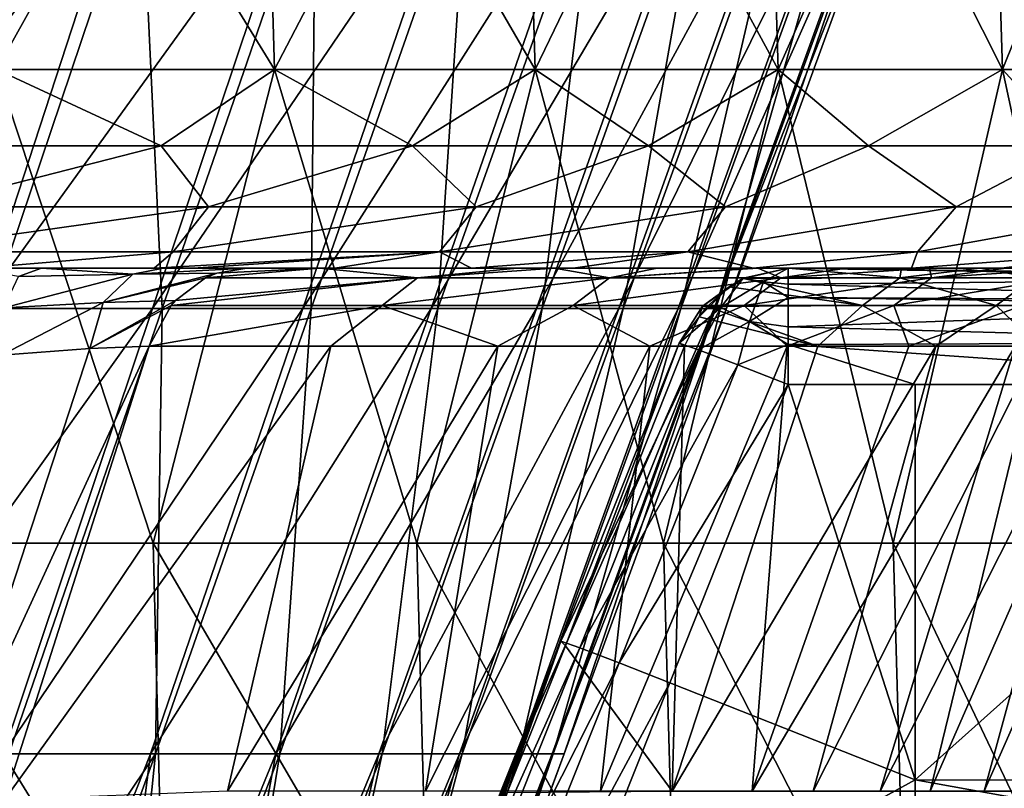
# Model space of a CAD drawing. Units: millimetres. Extents: x -217 to 217, y 0 to 125.
# Drawn here: x 172 to 192, y 64 to 80 of the extents above; entities that cross this region are included whole.
import ezdxf

# ---------------------------------------------------------------- set-up
doc = ezdxf.new("R2010")
doc.units = ezdxf.units.MM
doc.header["$LTSCALE"] = 65.185185
for name, color, linetype in [('1', 7, 'CONTINUOUS'), ('105', 7, 'CONTINUOUS'), ('106', 7, 'CONTINUOUS'), ('107', 7, 'CONTINUOUS'), ('108', 7, 'CONTINUOUS'), ('11', 7, 'CONTINUOUS'), ('28', 7, 'CONTINUOUS'), ('29', 7, 'CONTINUOUS'), ('6', 7, 'CONTINUOUS'), ('65', 7, 'CONTINUOUS'), ('67', 7, 'CONTINUOUS'), ('68', 7, 'CONTINUOUS')]:
    doc.layers.add(name, color=color, linetype=linetype)

msp = doc.modelspace()

# ---------------------------------------------------------------- linework, layer by layer
at = {"layer": '1', "linetype": 'Continuous'}
for points in [[(171.603, 75, -114.226), (162.175, 75, -114.226), (164.418, 75, -124.236), (171.603, 75, -114.226)], [(162.175, 75, -114.226), (171.603, 75, -114.226), (167.209, 75, -104.216), (162.175, 75, -114.226)], [(174.417, 75, -124.264), (171.603, 75, -114.226), (164.418, 75, -124.236), (174.417, 75, -124.264)], [(174.417, 75, -124.264), (164.418, 75, -124.236), (170.705, 75, -129.317), (174.417, 75, -124.264)], [(167.209, 75, -104.216), (171.603, 75, -114.226), (177.077, 75, -104.216), (167.209, 75, -104.216)], [(167.209, 75, -104.216), (177.077, 75, -104.216), (168.915, 75, -101.348), (167.209, 75, -104.216)], [(168.915, 75, -101.348), (177.077, 75, -104.216), (170.527, 75, -101.202), (168.915, 75, -101.348)], [(170.527, 75, -101.202), (177.077, 75, -104.216), (172.04, 75, -100.787), (170.527, 75, -101.202)], [(181.115, 75, -114.28), (171.603, 75, -114.226), (178.229, 75, -118.73), (181.115, 75, -114.28)], [(171.603, 75, -114.226), (181.115, 75, -114.28), (177.077, 75, -104.216), (171.603, 75, -114.226)], [(178.229, 75, -118.73), (171.603, 75, -114.226), (175.237, 75, -123.105), (178.229, 75, -118.73)], [(175.237, 75, -123.105), (171.603, 75, -114.226), (174.417, 75, -124.264), (175.237, 75, -123.105)], [(172.04, 75, -100.787), (177.077, 75, -104.216), (174.611, 75, -99.26), (172.04, 75, -100.787)], [(174.611, 75, -99.26), (177.077, 75, -104.216), (176.368, 75, -97.081), (174.611, 75, -99.26)], [(176.368, 75, -97.081), (177.077, 75, -104.216), (177.905, 75, -94.234), (176.368, 75, -97.081)], [(181.115, 75, -114.28), (183.257, 75, -110.813), (177.077, 75, -104.216), (181.115, 75, -114.28)], [(177.077, 75, -104.216), (183.257, 75, -110.813), (187.056, 75, -104.276), (177.077, 75, -104.216)], [(177.077, 75, -104.216), (187.056, 75, -104.276), (177.905, 75, -94.234), (177.077, 75, -104.216)], [(177.905, 75, -94.234), (187.056, 75, -104.276), (185.022, 75, -94.206), (177.905, 75, -94.234)], [(177.905, 75, -94.234), (185.022, 75, -94.206), (182.078, 75, -85.894), (177.905, 75, -94.234)], [(182.078, 75, -85.894), (185.022, 75, -94.206), (182.861, 75, -84.215), (182.078, 75, -85.894)], [(182.861, 75, -84.215), (185.022, 75, -94.206), (189.852, 75, -84.196), (182.861, 75, -84.215)], [(182.861, 75, -84.215), (189.852, 75, -84.196), (185.028, 75, -79.343), (182.861, 75, -84.215)], [(187.056, 75, -104.276), (190.4, 75, -98.035), (185.022, 75, -94.206), (187.056, 75, -104.276)], [(185.022, 75, -94.206), (190.4, 75, -98.035), (192.299, 75, -94.253), (185.022, 75, -94.206)], [(185.022, 75, -94.206), (192.299, 75, -94.253), (189.852, 75, -84.196), (185.022, 75, -94.206)], [(185.028, 75, -79.343), (189.852, 75, -84.196), (187.063, 75, -74.418), (185.028, 75, -79.343)], [(187.063, 75, -74.418), (189.852, 75, -84.196), (187.153, 75, -74.192), (187.063, 75, -74.418)], [(187.153, 75, -74.192), (189.852, 75, -84.196), (193.971, 75, -74.186), (187.153, 75, -74.192)], [(187.153, 75, -74.192), (193.971, 75, -74.186), (189.028, 75, -69.273), (187.153, 75, -74.192)], [(187.798, 75, 72.543), (190.185, 75, 66.029), (194.647, 75, 72.543), (187.798, 75, 72.543)], [(189.028, 75, -69.273), (193.971, 75, -74.186), (190.777, 75, -64.298), (189.028, 75, -69.273)], [(192.299, 75, -94.253), (194.541, 75, -89.534), (189.852, 75, -84.196), (192.299, 75, -94.253)], [(189.852, 75, -84.196), (194.541, 75, -89.534), (196.667, 75, -84.764), (189.852, 75, -84.196)], [(196.908, 75, -84.203), (189.852, 75, -84.196), (196.667, 75, -84.764), (196.908, 75, -84.203)], [(189.852, 75, -84.196), (196.908, 75, -84.203), (193.971, 75, -74.186), (189.852, 75, -84.196)], [(190.185, 75, 66.029), (191.843, 75, 61.043), (196.627, 75, 65.954), (190.185, 75, 66.029)], [(190.185, 75, 66.029), (196.627, 75, 65.954), (194.647, 75, 72.543), (190.185, 75, 66.029)], [(190.777, 75, -64.298), (193.971, 75, -74.186), (197.17, 75, -64.176), (190.777, 75, -64.298)], [(190.777, 75, -64.298), (197.17, 75, -64.176), (192.397, 75, -59.277), (190.777, 75, -64.298)], [(191.843, 75, 61.043), (193.37, 75, 56.024), (196.627, 75, 65.954), (191.843, 75, 61.043)]]:
    msp.add_3dface(points, dxfattribs=at)
at = {"layer": '105', "linetype": 'Continuous'}
for points in [[(170.527, 75, -101.202), (172.04, 75, -100.787), (171.553, 74.827, -99.992), (170.527, 75, -101.202)], [(173.337, 74.28, -98.04), (171.241, 74.168, -99.097), (173.968, 74.879, -98.798), (173.337, 74.28, -98.04)], [(173.968, 74.879, -98.798), (171.241, 74.168, -99.097), (171.553, 74.827, -99.992), (173.968, 74.879, -98.798)], [(172.04, 75, -100.787), (173.968, 74.879, -98.798), (171.553, 74.827, -99.992), (172.04, 75, -100.787)], [(172.04, 75, -100.787), (174.611, 75, -99.26), (173.968, 74.879, -98.798), (172.04, 75, -100.787)], [(175.502, 74.796, -96.604), (173.337, 74.28, -98.04), (175.741, 74.895, -96.736), (175.502, 74.796, -96.604)], [(175.741, 74.895, -96.736), (173.337, 74.28, -98.04), (173.968, 74.879, -98.798), (175.741, 74.895, -96.736)], [(174.611, 75, -99.26), (176.368, 75, -97.081), (173.968, 74.879, -98.798), (174.611, 75, -99.26)], [(176.368, 75, -97.081), (175.741, 74.895, -96.736), (173.968, 74.879, -98.798), (176.368, 75, -97.081)], [(174.865, 74.318, -96.254), (173.337, 74.28, -98.04), (175.502, 74.796, -96.604), (174.865, 74.318, -96.254)], [(173.055, 73.31, -97.479), (171.197, 73.166, -98.531), (173.337, 74.28, -98.04), (173.055, 73.31, -97.479)], [(173.337, 74.28, -98.04), (171.197, 73.166, -98.531), (171.241, 74.168, -99.097), (173.337, 74.28, -98.04)], [(174.775, 74.216, -96.204), (173.055, 73.31, -97.479), (174.865, 74.318, -96.254), (174.775, 74.216, -96.204)], [(174.865, 74.318, -96.254), (173.055, 73.31, -97.479), (173.337, 74.28, -98.04), (174.865, 74.318, -96.254)], [(174.31, 73.355, -95.948), (173.055, 73.31, -97.479), (174.775, 74.216, -96.204), (174.31, 73.355, -95.948)]]:
    msp.add_3dface(points, dxfattribs=at)
at = {"layer": '106', "linetype": 'Continuous'}
for points in [[(177.905, 75, -94.234), (175.502, 74.796, -96.604), (175.741, 74.895, -96.736), (177.905, 75, -94.234)], [(175.502, 74.796, -96.604), (177.905, 75, -94.234), (179.973, 74.796, -87.994), (175.502, 74.796, -96.604)], [(176.368, 75, -97.081), (177.905, 75, -94.234), (175.741, 74.895, -96.736), (176.368, 75, -97.081)], [(177.905, 75, -94.234), (182.078, 75, -85.894), (179.973, 74.796, -87.994), (177.905, 75, -94.234)], [(182.078, 75, -85.894), (182.861, 75, -84.215), (179.973, 74.796, -87.994), (182.078, 75, -85.894)], [(182.861, 75, -84.215), (184.022, 74.796, -79.177), (179.973, 74.796, -87.994), (182.861, 75, -84.215)], [(182.861, 75, -84.215), (185.028, 75, -79.343), (184.022, 74.796, -79.177), (182.861, 75, -84.215)], [(185.028, 75, -79.343), (187.063, 75, -74.418), (184.022, 74.796, -79.177), (185.028, 75, -79.343)], [(187.063, 75, -74.418), (187.153, 75, -74.192), (184.022, 74.796, -79.177), (187.063, 75, -74.418)], [(187.153, 75, -74.192), (187.64, 74.796, -70.175), (184.022, 74.796, -79.177), (187.153, 75, -74.192)], [(187.798, 75, 72.543), (186.85, 74.784, 72.177), (190.151, 74.796, 63.055), (187.798, 75, 72.543)], [(187.153, 75, -74.192), (189.028, 75, -69.273), (187.64, 74.796, -70.175), (187.153, 75, -74.192)], [(189.028, 75, -69.273), (190.777, 75, -64.298), (187.64, 74.796, -70.175), (189.028, 75, -69.273)], [(190.777, 75, -64.298), (190.817, 74.796, -61.008), (187.64, 74.796, -70.175), (190.777, 75, -64.298)], [(190.185, 75, 66.029), (187.798, 75, 72.543), (190.151, 74.796, 63.055), (190.185, 75, 66.029)], [(191.843, 75, 61.043), (190.185, 75, 66.029), (190.151, 74.796, 63.055), (191.843, 75, 61.043)], [(191.843, 75, 61.043), (190.151, 74.796, 63.055), (192.981, 74.796, 53.774), (191.843, 75, 61.043)], [(190.777, 75, -64.298), (192.397, 75, -59.277), (190.817, 74.796, -61.008), (190.777, 75, -64.298)], [(192.397, 75, -59.277), (193.883, 75, -54.22), (190.817, 74.796, -61.008), (192.397, 75, -59.277)], [(193.883, 75, -54.22), (193.547, 74.796, -51.698), (190.817, 74.796, -61.008), (193.883, 75, -54.22)], [(193.37, 75, 56.024), (191.843, 75, 61.043), (192.981, 74.796, 53.774), (193.37, 75, 56.024)], [(174.775, 74.216, -96.204), (174.865, 74.318, -96.254), (179.973, 74.796, -87.994), (174.775, 74.216, -96.204)], [(179.228, 74.216, -87.63), (174.775, 74.216, -96.204), (179.973, 74.796, -87.994), (179.228, 74.216, -87.63)], [(174.865, 74.318, -96.254), (175.502, 74.796, -96.604), (179.973, 74.796, -87.994), (174.865, 74.318, -96.254)], [(183.261, 74.216, -78.85), (179.228, 74.216, -87.63), (184.022, 74.796, -79.177), (183.261, 74.216, -78.85)], [(184.022, 74.796, -79.177), (179.228, 74.216, -87.63), (179.973, 74.796, -87.994), (184.022, 74.796, -79.177)], [(186.863, 74.216, -69.885), (183.261, 74.216, -78.85), (187.64, 74.796, -70.175), (186.863, 74.216, -69.885)], [(187.64, 74.796, -70.175), (183.261, 74.216, -78.85), (184.022, 74.796, -79.177), (187.64, 74.796, -70.175)], [(186.082, 74.193, 71.881), (189.364, 74.216, 62.794), (186.55, 74.612, 72.061), (186.082, 74.193, 71.881)], [(186.55, 74.612, 72.061), (189.364, 74.216, 62.794), (186.85, 74.784, 72.177), (186.55, 74.612, 72.061)], [(186.85, 74.784, 72.177), (189.364, 74.216, 62.794), (190.151, 74.796, 63.055), (186.85, 74.784, 72.177)], [(190.028, 74.216, -60.756), (186.863, 74.216, -69.885), (190.817, 74.796, -61.008), (190.028, 74.216, -60.756)], [(190.817, 74.796, -61.008), (186.863, 74.216, -69.885), (187.64, 74.796, -70.175), (190.817, 74.796, -61.008)], [(189.364, 74.216, 62.794), (192.182, 74.216, 53.552), (190.151, 74.796, 63.055), (189.364, 74.216, 62.794)], [(192.746, 74.216, -51.484), (190.028, 74.216, -60.756), (193.547, 74.796, -51.698), (192.746, 74.216, -51.484)], [(193.547, 74.796, -51.698), (190.028, 74.216, -60.756), (190.817, 74.796, -61.008), (193.547, 74.796, -51.698)], [(190.151, 74.796, 63.055), (192.182, 74.216, 53.552), (192.981, 74.796, 53.774), (190.151, 74.796, 63.055)], [(192.182, 74.216, 53.552), (194.549, 74.216, 44.185), (192.981, 74.796, 53.774), (192.182, 74.216, 53.552)], [(178.142, 73.355, -88.631), (174.31, 73.355, -95.948), (179.228, 74.216, -87.63), (178.142, 73.355, -88.631)], [(174.31, 73.355, -95.948), (174.775, 74.216, -96.204), (179.228, 74.216, -87.63), (174.31, 73.355, -95.948)], [(181.667, 73.355, -81.162), (178.142, 73.355, -88.631), (179.228, 74.216, -87.63), (181.667, 73.355, -81.162)], [(183.261, 74.216, -78.85), (181.667, 73.355, -81.162), (179.228, 74.216, -87.63), (183.261, 74.216, -78.85)], [(184.879, 73.355, -73.552), (181.667, 73.355, -81.162), (183.261, 74.216, -78.85), (184.879, 73.355, -73.552)], [(186.863, 74.216, -69.885), (184.879, 73.355, -73.552), (183.261, 74.216, -78.85), (186.863, 74.216, -69.885)], [(187.773, 73.355, -65.816), (184.879, 73.355, -73.552), (186.863, 74.216, -69.885), (187.773, 73.355, -65.816)], [(185.914, 73.973, 71.815), (188.422, 73.355, 63.932), (186.082, 74.193, 71.881), (185.914, 73.973, 71.815)], [(186.082, 74.193, 71.881), (188.422, 73.355, 63.932), (189.364, 74.216, 62.794), (186.082, 74.193, 71.881)], [(190.028, 74.216, -60.756), (187.773, 73.355, -65.816), (186.863, 74.216, -69.885), (190.028, 74.216, -60.756)], [(190.342, 73.355, -57.966), (187.773, 73.355, -65.816), (190.028, 74.216, -60.756), (190.342, 73.355, -57.966)], [(188.422, 73.355, 63.932), (190.913, 73.355, 56.057), (189.364, 74.216, 62.794), (188.422, 73.355, 63.932)], [(189.364, 74.216, 62.794), (190.913, 73.355, 56.057), (192.182, 74.216, 53.552), (189.364, 74.216, 62.794)], [(192.746, 74.216, -51.484), (190.342, 73.355, -57.966), (190.028, 74.216, -60.756), (192.746, 74.216, -51.484)], [(192.584, 73.355, -50.016), (190.342, 73.355, -57.966), (192.746, 74.216, -51.484), (192.584, 73.355, -50.016)], [(190.913, 73.355, 56.057), (193.075, 73.355, 48.085), (192.182, 74.216, 53.552), (190.913, 73.355, 56.057)], [(192.182, 74.216, 53.552), (193.075, 73.355, 48.085), (194.549, 74.216, 44.185), (192.182, 74.216, 53.552)], [(185.607, 73.355, 71.697), (188.422, 73.355, 63.932), (185.914, 73.973, 71.815), (185.607, 73.355, 71.697)]]:
    msp.add_3dface(points, dxfattribs=at)
at = {"layer": '107', "linetype": 'Continuous'}
for points in [[(186.85, 74.784, 72.177), (187.798, 75, 72.543), (186.847, 74.79, 72.859), (186.85, 74.784, 72.177)], [(187.798, 75, 72.543), (187.274, 74.712, 73.585), (186.847, 74.79, 72.859), (187.798, 75, 72.543)], [(187.798, 75, 72.543), (187.798, 74.668, 73.788), (187.274, 74.712, 73.585), (187.798, 75, 72.543)], [(185.914, 73.973, 71.815), (186.082, 74.193, 71.881), (186.55, 74.612, 72.061), (185.914, 73.973, 71.815)], [(185.914, 73.973, 71.815), (186.55, 74.612, 72.061), (185.988, 74.202, 72.821), (185.914, 73.973, 71.815)], [(185.988, 74.202, 72.821), (186.55, 74.612, 72.061), (186.847, 74.79, 72.859), (185.988, 74.202, 72.821)], [(186.372, 74.172, 73.736), (185.988, 74.202, 72.821), (186.847, 74.79, 72.859), (186.372, 74.172, 73.736)], [(187.274, 74.712, 73.585), (186.372, 74.172, 73.736), (186.847, 74.79, 72.859), (187.274, 74.712, 73.585)], [(186.98, 73.878, 74.462), (186.372, 74.172, 73.736), (187.274, 74.712, 73.585), (186.98, 73.878, 74.462)], [(186.55, 74.612, 72.061), (186.85, 74.784, 72.177), (186.847, 74.79, 72.859), (186.55, 74.612, 72.061)], [(187.798, 74.386, 74.184), (186.98, 73.878, 74.462), (187.274, 74.712, 73.585), (187.798, 74.386, 74.184)], [(187.798, 74.668, 73.788), (187.798, 74.386, 74.184), (187.274, 74.712, 73.585), (187.798, 74.668, 73.788)], [(187.798, 74.386, 74.184), (187.798, 73.761, 74.702), (186.98, 73.878, 74.462), (187.798, 74.386, 74.184)], [(185.497, 73.419, 72.872), (185.914, 73.973, 71.815), (185.988, 74.202, 72.821), (185.497, 73.419, 72.872)], [(186.372, 74.172, 73.736), (185.497, 73.419, 72.872), (185.988, 74.202, 72.821), (186.372, 74.172, 73.736)], [(185.901, 73.278, 73.974), (185.497, 73.419, 72.872), (186.372, 74.172, 73.736), (185.901, 73.278, 73.974)], [(185.497, 73.419, 72.872), (185.607, 73.355, 71.697), (185.914, 73.973, 71.815), (185.497, 73.419, 72.872)], [(186.98, 73.878, 74.462), (185.901, 73.278, 73.974), (186.372, 74.172, 73.736), (186.98, 73.878, 74.462)], [(186.73, 72.962, 74.756), (185.901, 73.278, 73.974), (186.98, 73.878, 74.462), (186.73, 72.962, 74.756)], [(187.798, 73.388, 74.88), (186.73, 72.962, 74.756), (186.98, 73.878, 74.462), (187.798, 73.388, 74.88)], [(187.798, 73.761, 74.702), (187.798, 73.388, 74.88), (186.98, 73.878, 74.462), (187.798, 73.761, 74.702)], [(187.798, 72.544, 75.043), (186.73, 72.962, 74.756), (187.798, 73.388, 74.88), (187.798, 72.544, 75.043)]]:
    msp.add_3dface(points, dxfattribs=at)
at = {"layer": '108', "linetype": 'Continuous'}
for points in [[(168.943, 77.587, -135.639), (174.564, 77.587, -128.324), (169.536, 76.302, -134.408), (168.943, 77.587, -135.639)], [(169.536, 76.302, -134.408), (174.564, 77.587, -128.324), (175.56, 76.302, -126.438), (169.536, 76.302, -134.408)], [(174.564, 77.587, -128.324), (179.869, 77.587, -120.776), (175.56, 76.302, -126.438), (174.564, 77.587, -128.324)], [(175.56, 76.302, -126.438), (179.869, 77.587, -120.776), (181.209, 76.302, -118.199), (175.56, 76.302, -126.438)], [(179.869, 77.587, -120.776), (184.848, 77.587, -113.009), (181.209, 76.302, -118.199), (179.869, 77.587, -120.776)], [(181.209, 76.302, -118.199), (184.848, 77.587, -113.009), (186.472, 76.302, -109.709), (181.209, 76.302, -118.199)], [(184.848, 77.587, -113.009), (189.491, 77.587, -105.037), (186.472, 76.302, -109.709), (184.848, 77.587, -113.009)], [(186.472, 76.302, -109.709), (189.491, 77.587, -105.037), (191.338, 76.302, -100.984), (186.472, 76.302, -109.709)], [(189.491, 77.587, -105.037), (193.791, 77.587, -96.874), (191.338, 76.302, -100.984), (189.491, 77.587, -105.037)], [(191.338, 76.302, -100.984), (193.791, 77.587, -96.874), (195.795, 76.302, -92.044), (191.338, 76.302, -100.984)], [(174.814, 75.35, -125.901), (168.816, 75.35, -133.837), (175.56, 76.302, -126.438), (174.814, 75.35, -125.901)], [(168.816, 75.35, -133.837), (169.536, 76.302, -134.408), (175.56, 76.302, -126.438), (168.816, 75.35, -133.837)], [(180.44, 75.35, -117.697), (174.814, 75.35, -125.901), (181.209, 76.302, -118.199), (180.44, 75.35, -117.697)], [(174.814, 75.35, -125.901), (175.56, 76.302, -126.438), (181.209, 76.302, -118.199), (174.814, 75.35, -125.901)], [(185.68, 75.35, -109.243), (180.44, 75.35, -117.697), (186.472, 76.302, -109.709), (185.68, 75.35, -109.243)], [(180.44, 75.35, -117.697), (181.209, 76.302, -118.199), (186.472, 76.302, -109.709), (180.44, 75.35, -117.697)], [(190.525, 75.35, -100.555), (185.68, 75.35, -109.243), (191.338, 76.302, -100.984), (190.525, 75.35, -100.555)], [(185.68, 75.35, -109.243), (186.472, 76.302, -109.709), (191.338, 76.302, -100.984), (185.68, 75.35, -109.243)], [(194.964, 75.35, -91.653), (190.525, 75.35, -100.555), (195.795, 76.302, -92.044), (194.964, 75.35, -91.653)], [(190.525, 75.35, -100.555), (191.338, 76.302, -100.984), (195.795, 76.302, -92.044), (190.525, 75.35, -100.555)], [(174.814, 75.35, -125.901), (170.705, 75, -129.317), (168.816, 75.35, -133.837), (174.814, 75.35, -125.901)], [(174.417, 75, -124.264), (170.705, 75, -129.317), (174.814, 75.35, -125.901), (174.417, 75, -124.264)], [(175.237, 75, -123.105), (174.417, 75, -124.264), (180.44, 75.35, -117.697), (175.237, 75, -123.105)], [(180.44, 75.35, -117.697), (174.417, 75, -124.264), (174.814, 75.35, -125.901), (180.44, 75.35, -117.697)], [(178.229, 75, -118.73), (175.237, 75, -123.105), (180.44, 75.35, -117.697), (178.229, 75, -118.73)], [(181.115, 75, -114.28), (178.229, 75, -118.73), (180.44, 75.35, -117.697), (181.115, 75, -114.28)], [(185.68, 75.35, -109.243), (181.115, 75, -114.28), (180.44, 75.35, -117.697), (185.68, 75.35, -109.243)], [(183.257, 75, -110.813), (181.115, 75, -114.28), (185.68, 75.35, -109.243), (183.257, 75, -110.813)], [(187.056, 75, -104.276), (183.257, 75, -110.813), (185.68, 75.35, -109.243), (187.056, 75, -104.276)], [(190.525, 75.35, -100.555), (187.056, 75, -104.276), (185.68, 75.35, -109.243), (190.525, 75.35, -100.555)], [(190.4, 75, -98.035), (187.056, 75, -104.276), (190.525, 75.35, -100.555), (190.4, 75, -98.035)], [(192.299, 75, -94.253), (190.4, 75, -98.035), (194.964, 75.35, -91.653), (192.299, 75, -94.253)], [(194.964, 75.35, -91.653), (190.4, 75, -98.035), (190.525, 75.35, -100.555), (194.964, 75.35, -91.653)], [(194.541, 75, -89.534), (192.299, 75, -94.253), (194.964, 75.35, -91.653), (194.541, 75, -89.534)]]:
    msp.add_3dface(points, dxfattribs=at)
at = {"layer": '11', "linetype": 'Continuous'}
for points in [[(174.31, 73.355, -95.948), (178.142, 73.355, -88.631), (171.259, 63.772, -94.259), (174.31, 73.355, -95.948)], [(171.259, 63.772, -94.259), (178.142, 73.355, -88.631), (175.965, 63.958, -85.307), (171.259, 63.772, -94.259)], [(178.142, 73.355, -88.631), (181.667, 73.355, -81.162), (175.965, 63.958, -85.307), (178.142, 73.355, -88.631)], [(175.965, 63.958, -85.307), (181.667, 73.355, -81.162), (180.14, 63.958, -76.094), (175.965, 63.958, -85.307)], [(181.667, 73.355, -81.162), (184.879, 73.355, -73.552), (180.14, 63.958, -76.094), (181.667, 73.355, -81.162)], [(180.14, 63.958, -76.094), (184.879, 73.355, -73.552), (183.834, 63.958, -66.678), (180.14, 63.958, -76.094)], [(185.346, 63.958, 62.353), (185.607, 73.355, 71.697), (183.097, 67.029, 71.796), (185.346, 63.958, 62.353)], [(184.879, 73.355, -73.552), (187.773, 73.355, -65.816), (183.834, 63.958, -66.678), (184.879, 73.355, -73.552)], [(183.834, 63.958, -66.678), (187.773, 73.355, -65.816), (187.036, 63.958, -57.084), (183.834, 63.958, -66.678)], [(188.422, 73.355, 63.932), (185.607, 73.355, 71.697), (185.346, 63.958, 62.353), (188.422, 73.355, 63.932)], [(190.913, 73.355, 56.057), (188.422, 73.355, 63.932), (185.346, 63.958, 62.353), (190.913, 73.355, 56.057)], [(188.322, 63.958, 52.686), (190.913, 73.355, 56.057), (185.346, 63.958, 62.353), (188.322, 63.958, 52.686)], [(190.342, 73.355, -57.966), (192.584, 73.355, -50.016), (187.036, 63.958, -57.084), (190.342, 73.355, -57.966)], [(187.036, 63.958, -57.084), (192.584, 73.355, -50.016), (189.737, 63.958, -47.337), (187.036, 63.958, -57.084)], [(187.773, 73.355, -65.816), (190.342, 73.355, -57.966), (187.036, 63.958, -57.084), (187.773, 73.355, -65.816)], [(193.075, 73.355, 48.085), (190.913, 73.355, 56.057), (188.322, 63.958, 52.686), (193.075, 73.355, 48.085)], [(190.794, 63.958, 42.878), (193.075, 73.355, 48.085), (188.322, 63.958, 52.686), (190.794, 63.958, 42.878)], [(192.584, 73.355, -50.016), (194.494, 73.355, -41.98), (189.737, 63.958, -47.337), (192.584, 73.355, -50.016)], [(189.737, 63.958, -47.337), (194.494, 73.355, -41.98), (191.931, 63.958, -37.463), (189.737, 63.958, -47.337)], [(194.905, 73.355, 40.03), (193.075, 73.355, 48.085), (190.794, 63.958, 42.878), (194.905, 73.355, 40.03)], [(192.756, 63.958, 32.956), (194.905, 73.355, 40.03), (190.794, 63.958, 42.878), (192.756, 63.958, 32.956)], [(194.494, 73.355, -41.98), (196.069, 73.355, -33.872), (191.931, 63.958, -37.463), (194.494, 73.355, -41.98)], [(191.931, 63.958, -37.463), (196.069, 73.355, -33.872), (193.611, 63.958, -27.489), (191.931, 63.958, -37.463)], [(181.867, 63.933, 71.845), (185.346, 63.958, 62.353), (183.097, 67.029, 71.796), (181.867, 63.933, 71.845)]]:
    msp.add_3dface(points, dxfattribs=at)
at = {"layer": '28', "linetype": 'Continuous'}
for points in [[(170.811, 89.205, -132.619), (176.67, 89.205, -124.707), (171.087, 79.201, -132.833), (170.811, 89.205, -132.619)], [(176.67, 89.205, 124.707), (170.811, 89.205, 132.619), (176.955, 79.201, 124.909), (176.67, 89.205, 124.707)], [(176.955, 79.201, 124.909), (170.811, 89.205, 132.619), (171.087, 79.201, 132.833), (176.955, 79.201, 124.909)], [(171.087, 79.201, -132.833), (176.67, 89.205, -124.707), (176.955, 79.201, -124.909), (171.087, 79.201, -132.833)], [(176.67, 89.205, -124.707), (182.163, 89.205, -116.537), (176.955, 79.201, -124.909), (176.67, 89.205, -124.707)], [(182.163, 89.205, 116.537), (176.67, 89.205, 124.707), (182.457, 79.201, 116.725), (182.163, 89.205, 116.537)], [(182.457, 79.201, 116.725), (176.67, 89.205, 124.707), (176.955, 79.201, 124.909), (182.457, 79.201, 116.725)], [(176.955, 79.201, -124.909), (182.163, 89.205, -116.537), (182.457, 79.201, -116.725), (176.955, 79.201, -124.909)], [(182.163, 89.205, -116.537), (187.278, 89.205, -108.125), (182.457, 79.201, -116.725), (182.163, 89.205, -116.537)], [(187.278, 89.205, 108.125), (182.163, 89.205, 116.537), (187.581, 79.201, 108.3), (187.278, 89.205, 108.125)], [(187.581, 79.201, 108.3), (182.163, 89.205, 116.537), (182.457, 79.201, 116.725), (187.581, 79.201, 108.3)], [(182.457, 79.201, -116.725), (187.278, 89.205, -108.125), (187.581, 79.201, -108.3), (182.457, 79.201, -116.725)], [(187.278, 89.205, -108.125), (192.005, 89.205, -99.489), (187.581, 79.201, -108.3), (187.278, 89.205, -108.125)], [(192.005, 89.205, 99.489), (187.278, 89.205, 108.125), (192.315, 79.201, 99.65), (192.005, 89.205, 99.489)], [(192.315, 79.201, 99.65), (187.278, 89.205, 108.125), (187.581, 79.201, 108.3), (192.315, 79.201, 99.65)], [(187.581, 79.201, -108.3), (192.005, 89.205, -99.489), (192.315, 79.201, -99.65), (187.581, 79.201, -108.3)], [(192.005, 89.205, -99.489), (196.334, 89.205, -90.647), (192.315, 79.201, -99.65), (192.005, 89.205, -99.489)], [(196.334, 89.205, 90.647), (192.005, 89.205, 99.489), (196.652, 79.201, 90.793), (196.334, 89.205, 90.647)], [(196.652, 79.201, 90.793), (192.005, 89.205, 99.489), (192.315, 79.201, 99.65), (196.652, 79.201, 90.793)], [(192.315, 79.201, -99.65), (196.334, 89.205, -90.647), (196.652, 79.201, -90.793), (192.315, 79.201, -99.65)], [(174.394, 69.197, 129.048), (171.087, 79.201, 132.833), (168.486, 69.197, 136.672), (174.394, 69.197, 129.048)], [(168.943, 77.587, -135.639), (171.087, 79.201, -132.833), (174.564, 77.587, -128.324), (168.943, 77.587, -135.639)], [(171.087, 79.201, -132.833), (176.955, 79.201, -124.909), (174.564, 77.587, -128.324), (171.087, 79.201, -132.833)], [(176.955, 79.201, 124.909), (171.087, 79.201, 132.833), (174.394, 69.197, 129.048), (176.955, 79.201, 124.909)], [(179.958, 69.197, 121.169), (176.955, 79.201, 124.909), (174.394, 69.197, 129.048), (179.958, 69.197, 121.169)], [(174.564, 77.587, -128.324), (176.955, 79.201, -124.909), (179.869, 77.587, -120.776), (174.564, 77.587, -128.324)], [(176.955, 79.201, -124.909), (182.457, 79.201, -116.725), (179.869, 77.587, -120.776), (176.955, 79.201, -124.909)], [(182.457, 79.201, 116.725), (176.955, 79.201, 124.909), (179.958, 69.197, 121.169), (182.457, 79.201, 116.725)], [(179.869, 77.587, -120.776), (182.457, 79.201, -116.725), (184.848, 77.587, -113.009), (179.869, 77.587, -120.776)], [(185.166, 69.197, 113.05), (182.457, 79.201, 116.725), (179.958, 69.197, 121.169), (185.166, 69.197, 113.05)], [(182.457, 79.201, -116.725), (187.581, 79.201, -108.3), (184.848, 77.587, -113.009), (182.457, 79.201, -116.725)], [(187.581, 79.201, 108.3), (182.457, 79.201, 116.725), (185.166, 69.197, 113.05), (187.581, 79.201, 108.3)], [(184.848, 77.587, -113.009), (187.581, 79.201, -108.3), (189.491, 77.587, -105.037), (184.848, 77.587, -113.009)], [(190.008, 69.197, 104.708), (187.581, 79.201, 108.3), (185.166, 69.197, 113.05), (190.008, 69.197, 104.708)], [(187.581, 79.201, -108.3), (192.315, 79.201, -99.65), (189.491, 77.587, -105.037), (187.581, 79.201, -108.3)], [(192.315, 79.201, 99.65), (187.581, 79.201, 108.3), (190.008, 69.197, 104.708), (192.315, 79.201, 99.65)], [(189.491, 77.587, -105.037), (192.315, 79.201, -99.65), (193.791, 77.587, -96.874), (189.491, 77.587, -105.037)], [(194.474, 69.197, 96.159), (192.315, 79.201, 99.65), (190.008, 69.197, 104.708), (194.474, 69.197, 96.159)], [(192.315, 79.201, -99.65), (196.652, 79.201, -90.793), (193.791, 77.587, -96.874), (192.315, 79.201, -99.65)], [(196.652, 79.201, 90.793), (192.315, 79.201, 99.65), (194.474, 69.197, 96.159), (196.652, 79.201, 90.793)], [(174.394, 69.197, 129.048), (168.486, 69.197, 136.672), (174.651, 59.193, 129.288), (174.394, 69.197, 129.048)], [(174.651, 59.193, 129.288), (168.486, 69.197, 136.672), (168.733, 59.193, 136.922), (174.651, 59.193, 129.288)], [(179.958, 69.197, 121.169), (174.394, 69.197, 129.048), (180.224, 59.193, 121.399), (179.958, 69.197, 121.169)], [(180.224, 59.193, 121.399), (174.394, 69.197, 129.048), (174.651, 59.193, 129.288), (180.224, 59.193, 121.399)], [(185.166, 69.197, 113.05), (179.958, 69.197, 121.169), (185.441, 59.193, 113.27), (185.166, 69.197, 113.05)], [(185.441, 59.193, 113.27), (179.958, 69.197, 121.169), (180.224, 59.193, 121.399), (185.441, 59.193, 113.27)], [(190.008, 69.197, 104.708), (185.166, 69.197, 113.05), (190.291, 59.193, 104.917), (190.008, 69.197, 104.708)], [(190.291, 59.193, 104.917), (185.166, 69.197, 113.05), (185.441, 59.193, 113.27), (190.291, 59.193, 104.917)], [(194.474, 69.197, 96.159), (190.008, 69.197, 104.708), (194.766, 59.193, 96.357), (194.474, 69.197, 96.159)], [(194.766, 59.193, 96.357), (190.008, 69.197, 104.708), (190.291, 59.193, 104.917), (194.766, 59.193, 96.357)]]:
    msp.add_3dface(points, dxfattribs=at)
at = {"layer": '29', "linetype": 'Continuous'}
for points in [[(187.798, 72.544, 75.043), (190.476, 64.196, 75.189), (185.297, 66.249, 75.153), (187.798, 72.544, 75.043)], [(190.476, 72.544, 75.043), (190.476, 64.196, 75.189), (187.798, 72.544, 75.043), (190.476, 72.544, 75.043)], [(199.81, 72.544, 75.043), (200.066, 64.182, 75.189), (190.476, 64.196, 75.189), (199.81, 72.544, 75.043)], [(190.476, 72.544, 75.043), (199.81, 72.544, 75.043), (190.476, 64.196, 75.189), (190.476, 72.544, 75.043)], [(185.297, 66.249, 75.153), (190.476, 64.196, 75.189), (182.798, 59.975, 75.262), (185.297, 66.249, 75.153)], [(190.476, 64.196, 75.189), (190.476, 55.848, 75.334), (182.798, 59.975, 75.262), (190.476, 64.196, 75.189)], [(200.066, 64.182, 75.189), (200.119, 62.461, 75.219), (190.476, 64.196, 75.189), (200.066, 64.182, 75.189)], [(190.476, 64.196, 75.189), (200.119, 62.461, 75.219), (190.476, 55.848, 75.334), (190.476, 64.196, 75.189)]]:
    msp.add_3dface(points, dxfattribs=at)
at = {"layer": '6', "linetype": 'Continuous'}
for points in [[(166.575, 73.927, -83.676), (170.742, 74.153, -75.013), (173.819, 83.558, -76.52), (166.575, 73.927, -83.676)], [(166.575, 73.927, -83.676), (173.819, 83.558, -76.52), (169.556, 83.286, -85.33), (166.575, 73.927, -83.676)], [(174.143, 83.558, 75.78), (170.971, 74.153, 74.488), (170.005, 83.558, 84.656), (174.143, 83.558, 75.78)], [(170.742, 74.153, -75.013), (174.38, 74.153, -66.115), (177.532, 83.558, -67.458), (170.742, 74.153, -75.013)], [(173.819, 83.558, -76.52), (170.742, 74.153, -75.013), (177.532, 83.558, -67.458), (173.819, 83.558, -76.52)], [(174.583, 74.153, 65.579), (170.971, 74.153, 74.488), (174.143, 83.558, 75.78), (174.583, 74.153, 65.579)], [(177.818, 83.558, 66.702), (174.583, 74.153, 65.579), (174.143, 83.558, 75.78), (177.818, 83.558, 66.702)], [(174.38, 74.153, -66.115), (177.555, 74.153, -57.042), (180.774, 83.558, -58.217), (174.38, 74.153, -66.115)], [(177.532, 83.558, -67.458), (174.38, 74.153, -66.115), (180.774, 83.558, -58.217), (177.532, 83.558, -67.458)], [(177.73, 74.153, 56.496), (174.583, 74.153, 65.579), (177.818, 83.558, 66.702), (177.73, 74.153, 56.496)], [(177.555, 74.153, -57.042), (180.259, 74.153, -47.817), (183.534, 83.558, -48.821), (177.555, 74.153, -57.042)], [(180.774, 83.558, -58.217), (177.555, 74.153, -57.042), (183.534, 83.558, -48.821), (180.774, 83.558, -58.217)], [(180.405, 74.153, 47.263), (177.73, 74.153, 56.496), (181.02, 83.558, 57.447), (180.405, 74.153, 47.263)], [(181.02, 83.558, 57.447), (177.73, 74.153, 56.496), (177.818, 83.558, 66.702), (181.02, 83.558, 57.447)], [(180.259, 74.153, -47.817), (182.483, 74.153, -38.465), (185.807, 83.558, -39.295), (180.259, 74.153, -47.817)], [(183.534, 83.558, -48.821), (180.259, 74.153, -47.817), (185.807, 83.558, -39.295), (183.534, 83.558, -48.821)], [(182.601, 74.153, 37.904), (180.405, 74.153, 47.263), (183.74, 83.558, 48.04), (182.601, 74.153, 37.904)], [(183.74, 83.558, 48.04), (180.405, 74.153, 47.263), (181.02, 83.558, 57.447), (183.74, 83.558, 48.04)], [(182.483, 74.153, -38.465), (184.223, 74.153, -29.01), (187.585, 83.558, -29.665), (182.483, 74.153, -38.465)], [(185.807, 83.558, -39.295), (182.483, 74.153, -38.465), (187.585, 83.558, -29.665), (185.807, 83.558, -39.295)], [(184.311, 74.153, 28.444), (182.601, 74.153, 37.904), (185.972, 83.558, 38.504), (184.311, 74.153, 28.444)], [(185.972, 83.558, 38.504), (182.601, 74.153, 37.904), (183.74, 83.558, 48.04), (185.972, 83.558, 38.504)], [(184.223, 74.153, -29.01), (185.473, 74.153, -19.479), (188.865, 83.558, -19.956), (184.223, 74.153, -29.01)], [(187.585, 83.558, -29.665), (184.223, 74.153, -29.01), (188.865, 83.558, -19.956), (187.585, 83.558, -29.665)], [(185.532, 74.153, 18.909), (184.311, 74.153, 28.444), (187.71, 83.558, 28.866), (185.532, 74.153, 18.909)], [(187.71, 83.558, 28.866), (184.311, 74.153, 28.444), (185.972, 83.558, 38.504), (187.71, 83.558, 28.866)], [(185.473, 74.153, -19.479), (186.23, 74.153, -9.896), (189.643, 83.558, -10.193), (185.473, 74.153, -19.479)], [(188.865, 83.558, -19.956), (185.473, 74.153, -19.479), (189.643, 83.558, -10.193), (188.865, 83.558, -19.956)], [(186.26, 74.153, 9.324), (185.532, 74.153, 18.909), (188.948, 83.558, 19.152), (186.26, 74.153, 9.324)], [(188.948, 83.558, 19.152), (185.532, 74.153, 18.909), (187.71, 83.558, 28.866), (188.948, 83.558, 19.152)], [(186.23, 74.153, -9.896), (186.493, 74.153, -0.286), (189.916, 83.558, -0.404), (186.23, 74.153, -9.896)], [(189.643, 83.558, -10.193), (186.23, 74.153, -9.896), (189.916, 83.558, -0.404), (189.643, 83.558, -10.193)], [(186.493, 74.153, -0.286), (186.26, 74.153, 9.324), (189.684, 83.558, 9.386), (186.493, 74.153, -0.286)], [(189.684, 83.558, 9.386), (186.26, 74.153, 9.324), (188.948, 83.558, 19.152), (189.684, 83.558, 9.386)], [(189.916, 83.558, -0.404), (186.493, 74.153, -0.286), (189.684, 83.558, 9.386), (189.916, 83.558, -0.404)], [(167.663, 64.748, -73.51), (171.227, 64.748, -64.777), (174.38, 74.153, -66.115), (167.663, 64.748, -73.51)], [(170.742, 74.153, -75.013), (167.663, 64.748, -73.51), (174.38, 74.153, -66.115), (170.742, 74.153, -75.013)], [(174.583, 74.153, 65.579), (171.348, 64.748, 64.454), (170.971, 74.153, 74.488), (174.583, 74.153, 65.579)], [(171.227, 64.748, -64.777), (174.336, 64.748, -55.871), (177.555, 74.153, -57.042), (171.227, 64.748, -64.777)], [(174.38, 74.153, -66.115), (171.227, 64.748, -64.777), (177.555, 74.153, -57.042), (174.38, 74.153, -66.115)], [(174.441, 64.748, 55.542), (171.348, 64.748, 64.454), (174.583, 74.153, 65.579), (174.441, 64.748, 55.542)], [(174.336, 64.748, -55.871), (176.982, 64.748, -46.817), (180.259, 74.153, -47.817), (174.336, 64.748, -55.871)], [(177.555, 74.153, -57.042), (174.336, 64.748, -55.871), (180.259, 74.153, -47.817), (177.555, 74.153, -57.042)], [(177.07, 64.748, 46.483), (174.441, 64.748, 55.542), (177.73, 74.153, 56.496), (177.07, 64.748, 46.483)], [(177.73, 74.153, 56.496), (174.441, 64.748, 55.542), (174.583, 74.153, 65.579), (177.73, 74.153, 56.496)], [(176.982, 64.748, -46.817), (179.159, 64.748, -37.638), (182.483, 74.153, -38.465), (176.982, 64.748, -46.817)], [(180.259, 74.153, -47.817), (176.982, 64.748, -46.817), (182.483, 74.153, -38.465), (180.259, 74.153, -47.817)], [(179.23, 64.748, 37.301), (177.07, 64.748, 46.483), (180.405, 74.153, 47.263), (179.23, 64.748, 37.301)], [(180.405, 74.153, 47.263), (177.07, 64.748, 46.483), (177.73, 74.153, 56.496), (180.405, 74.153, 47.263)], [(179.159, 64.748, -37.638), (180.86, 64.748, -28.36), (184.223, 74.153, -29.01), (179.159, 64.748, -37.638)], [(182.483, 74.153, -38.465), (179.159, 64.748, -37.638), (184.223, 74.153, -29.01), (182.483, 74.153, -38.465)], [(180.913, 64.748, 28.019), (179.23, 64.748, 37.301), (182.601, 74.153, 37.904), (180.913, 64.748, 28.019)], [(182.601, 74.153, 37.904), (179.23, 64.748, 37.301), (180.405, 74.153, 47.263), (182.601, 74.153, 37.904)], [(180.86, 64.748, -28.36), (182.081, 64.748, -19.006), (185.473, 74.153, -19.479), (180.86, 64.748, -28.36)], [(184.223, 74.153, -29.01), (180.86, 64.748, -28.36), (185.473, 74.153, -19.479), (184.223, 74.153, -29.01)], [(182.116, 64.748, 18.663), (180.913, 64.748, 28.019), (184.311, 74.153, 28.444), (182.116, 64.748, 18.663)], [(184.311, 74.153, 28.444), (180.913, 64.748, 28.019), (182.601, 74.153, 37.904), (184.311, 74.153, 28.444)], [(182.081, 64.748, -19.006), (182.818, 64.748, -9.602), (186.23, 74.153, -9.896), (182.081, 64.748, -19.006)], [(185.473, 74.153, -19.479), (182.081, 64.748, -19.006), (186.23, 74.153, -9.896), (185.473, 74.153, -19.479)], [(182.836, 64.748, 9.258), (182.116, 64.748, 18.663), (185.532, 74.153, 18.909), (182.836, 64.748, 9.258)], [(185.532, 74.153, 18.909), (182.116, 64.748, 18.663), (184.311, 74.153, 28.444), (185.532, 74.153, 18.909)], [(182.818, 64.748, -9.602), (183.07, 64.748, -0.172), (186.493, 74.153, -0.286), (182.818, 64.748, -9.602)], [(186.23, 74.153, -9.896), (182.818, 64.748, -9.602), (186.493, 74.153, -0.286), (186.23, 74.153, -9.896)], [(183.07, 64.748, -0.172), (182.836, 64.748, 9.258), (186.26, 74.153, 9.324), (183.07, 64.748, -0.172)], [(186.26, 74.153, 9.324), (182.836, 64.748, 9.258), (185.532, 74.153, 18.909), (186.26, 74.153, 9.324)], [(186.493, 74.153, -0.286), (183.07, 64.748, -0.172), (186.26, 74.153, 9.324), (186.493, 74.153, -0.286)], [(171.348, 64.748, 64.454), (174.441, 64.748, 55.542), (168.157, 55.352, 63.224), (171.348, 64.748, 64.454)], [(168.157, 55.352, 63.224), (174.441, 64.748, 55.542), (171.022, 55.352, 55.006), (168.157, 55.352, 63.224)], [(174.336, 64.748, -55.871), (171.227, 64.748, -64.777), (170.608, 55.352, -56.277), (174.336, 64.748, -55.871)], [(173.133, 55.352, -47.949), (174.336, 64.748, -55.871), (170.608, 55.352, -56.277), (173.133, 55.352, -47.949)], [(171.022, 55.352, 55.006), (174.441, 64.748, 55.542), (173.485, 55.352, 46.659), (171.022, 55.352, 55.006)], [(176.982, 64.748, -46.817), (174.336, 64.748, -55.871), (173.133, 55.352, -47.949), (176.982, 64.748, -46.817)], [(175.252, 55.352, -39.509), (176.982, 64.748, -46.817), (173.133, 55.352, -47.949), (175.252, 55.352, -39.509)], [(174.441, 64.748, 55.542), (177.07, 64.748, 46.483), (173.485, 55.352, 46.659), (174.441, 64.748, 55.542)], [(173.485, 55.352, 46.659), (177.07, 64.748, 46.483), (175.541, 55.352, 38.203), (173.485, 55.352, 46.659)], [(179.159, 64.748, -37.638), (176.982, 64.748, -46.817), (175.252, 55.352, -39.509), (179.159, 64.748, -37.638)], [(176.96, 55.352, -30.975), (179.159, 64.748, -37.638), (175.252, 55.352, -39.509), (176.96, 55.352, -30.975)], [(177.07, 64.748, 46.483), (179.23, 64.748, 37.301), (175.541, 55.352, 38.203), (177.07, 64.748, 46.483)], [(175.541, 55.352, 38.203), (179.23, 64.748, 37.301), (177.185, 55.352, 29.657), (175.541, 55.352, 38.203)], [(180.86, 64.748, -28.36), (179.159, 64.748, -37.638), (176.96, 55.352, -30.975), (180.86, 64.748, -28.36)], [(178.252, 55.352, -22.369), (180.86, 64.748, -28.36), (176.96, 55.352, -30.975), (178.252, 55.352, -22.369)], [(179.23, 64.748, 37.301), (180.913, 64.748, 28.019), (177.185, 55.352, 29.657), (179.23, 64.748, 37.301)], [(177.185, 55.352, 29.657), (180.913, 64.748, 28.019), (178.414, 55.352, 21.042), (177.185, 55.352, 29.657)], [(182.081, 64.748, -19.006), (180.86, 64.748, -28.36), (178.252, 55.352, -22.369), (182.081, 64.748, -19.006)], [(179.126, 55.352, -13.711), (182.081, 64.748, -19.006), (178.252, 55.352, -22.369), (179.126, 55.352, -13.711)], [(180.913, 64.748, 28.019), (182.116, 64.748, 18.663), (178.414, 55.352, 21.042), (180.913, 64.748, 28.019)], [(178.414, 55.352, 21.042), (182.116, 64.748, 18.663), (179.223, 55.352, 12.377), (178.414, 55.352, 21.042)], [(182.818, 64.748, -9.602), (182.081, 64.748, -19.006), (179.126, 55.352, -13.711), (182.818, 64.748, -9.602)], [(179.58, 55.352, -5.02), (182.818, 64.748, -9.602), (179.126, 55.352, -13.711), (179.58, 55.352, -5.02)], [(182.116, 64.748, 18.663), (182.836, 64.748, 9.258), (179.223, 55.352, 12.377), (182.116, 64.748, 18.663)], [(179.223, 55.352, 12.377), (182.836, 64.748, 9.258), (179.612, 55.352, 3.683), (179.223, 55.352, 12.377)], [(183.07, 64.748, -0.172), (182.818, 64.748, -9.602), (179.58, 55.352, -5.02), (183.07, 64.748, -0.172)], [(179.612, 55.352, 3.683), (183.07, 64.748, -0.172), (179.58, 55.352, -5.02), (179.612, 55.352, 3.683)], [(182.836, 64.748, 9.258), (183.07, 64.748, -0.172), (179.612, 55.352, 3.683), (182.836, 64.748, 9.258)]]:
    msp.add_3dface(points, dxfattribs=at)
at = {"layer": '65', "linetype": 'Continuous'}
for points in [[(174.31, 73.355, -95.948), (171.259, 63.772, -94.259), (170.04, 64.079, -95.916), (174.31, 73.355, -95.948)], [(173.055, 73.31, -97.479), (174.31, 73.355, -95.948), (170.04, 64.079, -95.916), (173.055, 73.31, -97.479)], [(171.197, 73.166, -98.531), (173.055, 73.31, -97.479), (170.04, 64.079, -95.916), (171.197, 73.166, -98.531)]]:
    msp.add_3dface(points, dxfattribs=at)
at = {"layer": '67', "linetype": 'Continuous'}
for points in [[(183.097, 67.029, 71.796), (185.497, 73.419, 72.872), (182.995, 67.127, 72.973), (183.097, 67.029, 71.796)], [(185.497, 73.419, 72.872), (185.901, 73.278, 73.974), (182.995, 67.127, 72.973), (185.497, 73.419, 72.872)], [(183.097, 67.029, 71.796), (185.607, 73.355, 71.697), (185.497, 73.419, 72.872), (183.097, 67.029, 71.796)], [(182.995, 67.127, 72.973), (185.901, 73.278, 73.974), (183.398, 66.986, 74.079), (182.995, 67.127, 72.973)], [(185.901, 73.278, 73.974), (186.73, 72.962, 74.756), (183.398, 66.986, 74.079), (185.901, 73.278, 73.974)], [(183.398, 66.986, 74.079), (186.73, 72.962, 74.756), (184.227, 66.67, 74.864), (183.398, 66.986, 74.079)], [(186.73, 72.962, 74.756), (187.798, 72.544, 75.043), (184.227, 66.67, 74.864), (186.73, 72.962, 74.756)], [(187.798, 72.544, 75.043), (185.297, 66.249, 75.153), (184.227, 66.67, 74.864), (187.798, 72.544, 75.043)], [(179.402, 57.738, 71.941), (182.995, 67.127, 72.973), (179.289, 57.83, 73.122), (179.402, 57.738, 71.941)], [(182.995, 67.127, 72.973), (183.398, 66.986, 74.079), (179.289, 57.83, 73.122), (182.995, 67.127, 72.973)], [(179.402, 57.738, 71.941), (180.616, 60.787, 71.894), (182.995, 67.127, 72.973), (179.402, 57.738, 71.941)], [(180.616, 60.787, 71.894), (181.867, 63.933, 71.845), (182.995, 67.127, 72.973), (180.616, 60.787, 71.894)], [(181.867, 63.933, 71.845), (183.097, 67.029, 71.796), (182.995, 67.127, 72.973), (181.867, 63.933, 71.845)], [(183.398, 66.986, 74.079), (179.688, 57.69, 74.234), (179.289, 57.83, 73.122), (183.398, 66.986, 74.079)], [(183.398, 66.986, 74.079), (184.227, 66.67, 74.864), (179.688, 57.69, 74.234), (183.398, 66.986, 74.079)], [(184.227, 66.67, 74.864), (180.518, 57.373, 75.025), (179.688, 57.69, 74.234), (184.227, 66.67, 74.864)], [(184.227, 66.67, 74.864), (185.297, 66.249, 75.153), (180.518, 57.373, 75.025), (184.227, 66.67, 74.864)], [(185.297, 66.249, 75.153), (182.798, 59.975, 75.262), (180.518, 57.373, 75.025), (185.297, 66.249, 75.153)]]:
    msp.add_3dface(points, dxfattribs=at)
at = {"layer": '68', "linetype": 'Continuous'}
for points in [[(187.798, 75, 72.543), (194.647, 75, 72.543), (200.843, 74.827, 73.456), (187.798, 75, 72.543)], [(200.774, 74.786, 73.555), (187.798, 75, 72.543), (200.843, 74.827, 73.456), (200.774, 74.786, 73.555)], [(187.798, 75, 72.543), (200.774, 74.786, 73.555), (187.798, 74.668, 73.788), (187.798, 75, 72.543)], [(200.774, 74.786, 73.555), (200.278, 74.316, 74.262), (187.798, 74.668, 73.788), (200.774, 74.786, 73.555)], [(187.798, 74.668, 73.788), (200.278, 74.316, 74.262), (187.798, 74.386, 74.184), (187.798, 74.668, 73.788)], [(200.278, 74.316, 74.262), (200.208, 74.214, 74.363), (187.798, 74.386, 74.184), (200.278, 74.316, 74.262)], [(187.798, 74.386, 74.184), (200.208, 74.214, 74.363), (187.798, 73.761, 74.702), (187.798, 74.386, 74.184)], [(200.208, 74.214, 74.363), (199.882, 73.431, 74.863), (187.798, 73.761, 74.702), (200.208, 74.214, 74.363)], [(187.798, 73.761, 74.702), (199.882, 73.431, 74.863), (187.798, 73.388, 74.88), (187.798, 73.761, 74.702)], [(199.882, 73.431, 74.863), (199.81, 72.544, 75.043), (187.798, 73.388, 74.88), (199.882, 73.431, 74.863)], [(199.81, 72.544, 75.043), (190.476, 72.544, 75.043), (187.798, 73.388, 74.88), (199.81, 72.544, 75.043)], [(190.476, 72.544, 75.043), (187.798, 72.544, 75.043), (187.798, 73.388, 74.88), (190.476, 72.544, 75.043)]]:
    msp.add_3dface(points, dxfattribs=at)

doc.saveas('drawing.dxf')
